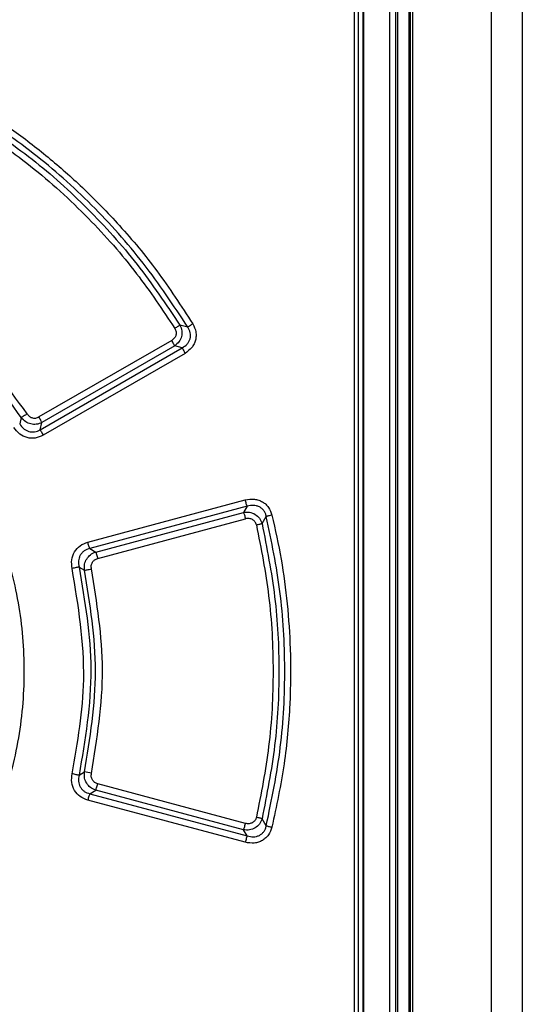
# Model space of a CAD drawing. Extents: x 0 to 16.5, y 0 to 11.7.
# Drawn here: x 3.9 to 4, y 8.2 to 8.3 of the extents above; entities that cross this region are included whole.
import ezdxf

# ---------------------------------------------------------------- set-up
doc = ezdxf.new("R2010")
doc.units = 0
doc.linetypes.add('SLD-SOLID', pattern=[0])
doc.layers.get('0').update_dxf_attribs({"linetype": 'CONTINUOUS'})

msp = doc.modelspace()

# ---------------------------------------------------------------- linework, layer by layer
at = {"color": 7, "linetype": 'SLD-SOLID'}
for p, q in [((3.99852, 7.39428), (3.99852, 8.73818)), ((4.0029, 8.7382), (4.0029, 7.39426)), ((3.98411, 8.54431), (3.98411, 8.12)), ((3.98498, 8.54431), (3.98498, 8.12)), ((3.98526, 8.54459), (3.98526, 8.11972)), ((3.98687, 8.54411), (3.98687, 8.11922)), ((3.98702, 8.54421), (3.98702, 8.11911)), ((3.98738, 8.54421), (3.98738, 8.11911)), ((3.98034, 8.54295), (3.98034, 8.12136)), ((3.98045, 8.54307), (3.98045, 8.12125)), ((3.9791, 8.54115), (3.9791, 8.1235)), ((3.97968, 8.54115), (3.97968, 8.1235)), ((3.95559, 8.28339), (3.95448, 8.28368)), ((3.95333, 8.28152), (3.93454, 8.27068)), ((3.93473, 8.26888), (3.95481, 8.28047)), ((3.95374, 8.28074), (3.93496, 8.26988)), ((3.95481, 8.28047), (3.95374, 8.28074)), ((3.95521, 8.27968), (3.93515, 8.26809)), ((3.93205, 8.2706), (3.93182, 8.26969)), ((3.93473, 8.26888), (3.93496, 8.26988)), ((3.94145, 8.25298), (3.96371, 8.25894)), ((3.96401, 8.25804), (3.94174, 8.25208)), ((3.96401, 8.25804), (3.96346, 8.25717)), ((3.94257, 8.25157), (3.96346, 8.25717)), ((3.94285, 8.25067), (3.96376, 8.25627)), ((3.96609, 8.2556), (3.9667, 8.25659)), ((3.94174, 8.25208), (3.94257, 8.25157)), ((3.94021, 8.24944), (3.94099, 8.24898)), ((3.94021, 8.21999), (3.94099, 8.22045)), ((3.96376, 8.21316), (3.94285, 8.21876)), ((3.94174, 8.21735), (3.94257, 8.21786)), ((3.94174, 8.21735), (3.96401, 8.21139)), ((3.96346, 8.21226), (3.94257, 8.21786)), ((3.96371, 8.21049), (3.94145, 8.21646)), ((3.9667, 8.21284), (3.96609, 8.21383)), ((3.96401, 8.21139), (3.96346, 8.21226))]:
    msp.add_line(p, q, dxfattribs=at)
msp.add_arc((3.93542, 8.1915), 0.02949, 77.1815, 79.1125, dxfattribs=at)
for points, knots in [([(3.92518, 8.31503), (3.92702, 8.31386), (3.9307, 8.3115), (3.93586, 8.3075), (3.941, 8.30297), (3.94619, 8.29763), (3.9515, 8.29125), (3.95466, 8.28639), (3.9563, 8.28386)], [0, 0, 0, 0, 0.147399, 0.294731, 0.440216, 0.609671, 0.796567, 1, 1, 1, 1]), ([(3.95559, 8.28339), (3.95357, 8.28646), (3.94952, 8.29259), (3.94212, 8.30079), (3.93392, 8.30819), (3.92779, 8.31224), (3.92472, 8.31426)], [0, 0, 0, 0, 0.249827, 0.500018, 0.750202, 1, 1, 1, 1]), ([(3.92453, 8.31244), (3.92753, 8.31043), (3.93358, 8.30636), (3.94151, 8.29906), (3.94835, 8.29134), (3.95202, 8.28583), (3.95377, 8.2832)], [0, 0, 0, 0, 0.259327, 0.524222, 0.773393, 1, 1, 1, 1]), ([(3.92499, 8.31321), (3.9279, 8.31126), (3.93373, 8.30735), (3.94154, 8.30025), (3.94862, 8.29243), (3.95252, 8.2866), (3.95448, 8.28368)], [0, 0, 0, 0, 0.249815, 0.500043, 0.750251, 1, 1, 1, 1]), ([(3.93288, 8.2711), (3.92999, 8.27512), (3.92426, 8.28305), (3.91632, 8.28876), (3.9124, 8.29158)], [0, 0, 0, 0, 0.5059694, 1, 1, 1, 1]), ([(3.93205, 8.2706), (3.92923, 8.27451), (3.9236, 8.28234), (3.91578, 8.28797), (3.91187, 8.29079)], [0, 0, 0, 0, 0.499964, 1, 1, 1, 1]), ([(3.95377, 8.2832), (3.95384, 8.28305), (3.95395, 8.28283), (3.95397, 8.28251), (3.95393, 8.28227), (3.95385, 8.28205), (3.95368, 8.28177), (3.95347, 8.28162), (3.95333, 8.28152)], [0, 0, 0, 0, 0.253166, 0.377298, 0.496338, 0.61873, 0.740789, 1, 1, 1, 1]), ([(3.95448, 8.28368), (3.95459, 8.28341), (3.9548, 8.2829), (3.95474, 8.28205), (3.95439, 8.28127), (3.95396, 8.28092), (3.95374, 8.28074)], [0, 0, 0, 0, 0.25918, 0.49836, 0.745132, 1, 1, 1, 1]), ([(3.95448, 8.28368), (3.95444, 8.28366), (3.95438, 8.28361), (3.95421, 8.28349), (3.954, 8.28335), (3.95384, 8.28325), (3.95377, 8.2832)], [0, 0, 0, 0, 0.245576, 0.501105, 0.756047, 1, 1, 1, 1]), ([(3.95481, 8.28047), (3.95506, 8.28063), (3.95543, 8.28086), (3.95576, 8.28134), (3.95593, 8.28174), (3.95599, 8.28217), (3.95594, 8.28275), (3.95573, 8.28314), (3.95559, 8.28339)], [0, 0, 0, 0, 0.2544333, 0.3788694, 0.5017523, 0.6243349, 0.7479138, 1, 1, 1, 1]), ([(3.9563, 8.28386), (3.95648, 8.28349), (3.95675, 8.28293), (3.95678, 8.28212), (3.9567, 8.28154), (3.95649, 8.28099), (3.95606, 8.28029), (3.95555, 8.27993), (3.95521, 8.27968)], [0, 0, 0, 0, 0.256478, 0.378106, 0.497424, 0.617152, 0.740516, 1, 1, 1, 1]), ([(3.95559, 8.28339), (3.95562, 8.28342), (3.95568, 8.28347), (3.95585, 8.28358), (3.95606, 8.28372), (3.95622, 8.28382), (3.9563, 8.28386)], [0, 0, 0, 0, 0.243938, 0.498835, 0.754351, 1, 1, 1, 1]), ([(3.95374, 8.28074), (3.95372, 8.28077), (3.95369, 8.28085), (3.9536, 8.28104), (3.95348, 8.28127), (3.95338, 8.28144), (3.95333, 8.28152)], [0, 0, 0, 0, 0.244191, 0.499589, 0.755207, 1, 1, 1, 1]), ([(3.95481, 8.28047), (3.95483, 8.28043), (3.95485, 8.28036), (3.95495, 8.28016), (3.95507, 8.27993), (3.95516, 8.27977), (3.95521, 8.27968)], [0, 0, 0, 0, 0.244507, 0.500008, 0.755504, 1, 1, 1, 1]), ([(3.93288, 8.2711), (3.9328, 8.27105), (3.93262, 8.27094), (3.93237, 8.27078), (3.93217, 8.27066), (3.93209, 8.27062), (3.93205, 8.2706)], [0, 0, 0, 0, 0.243563, 0.500008, 0.756449, 1, 1, 1, 1]), ([(3.93496, 8.26988), (3.9347, 8.26978), (3.9342, 8.26958), (3.93338, 8.26965), (3.93261, 8.26997), (3.93224, 8.27038), (3.93205, 8.2706)], [0, 0, 0, 0, 0.254512, 0.496573, 0.733222, 1, 1, 1, 1]), ([(3.93288, 8.2711), (3.93299, 8.27098), (3.93319, 8.27072), (3.93363, 8.27052), (3.93411, 8.27048), (3.9344, 8.27061), (3.93454, 8.27068)], [0, 0, 0, 0, 0.258586, 0.506147, 0.750221, 1, 1, 1, 1]), ([(3.93496, 8.26988), (3.93494, 8.26992), (3.93491, 8.27), (3.93481, 8.27019), (3.93468, 8.27043), (3.93459, 8.27059), (3.93454, 8.27068)], [0, 0, 0, 0, 0.2468159, 0.5032972, 0.7580178, 1, 1, 1, 1]), ([(3.92043, 8.26952), (3.92147, 8.26812), (3.92356, 8.26529), (3.92623, 8.26063), (3.92901, 8.25453), (3.93143, 8.24667), (3.93267, 8.23703), (3.93221, 8.22708), (3.92998, 8.21735), (3.92617, 8.20807), (3.92234, 8.20263), (3.92043, 8.19991)], [0, 0, 0, 0, 0.0696883, 0.1411495, 0.2143556, 0.3378436, 0.468973, 0.6014938, 0.7343101, 0.8671544, 1, 1, 1, 1]), ([(3.93515, 8.26809), (3.93478, 8.26793), (3.93406, 8.26761), (3.93286, 8.26769), (3.93175, 8.26821), (3.93124, 8.26886), (3.93098, 8.26919)], [0, 0, 0, 0, 0.249933, 0.48997, 0.736004, 1, 1, 1, 1]), ([(3.93182, 8.26969), (3.93199, 8.26945), (3.93223, 8.26909), (3.93271, 8.26878), (3.9331, 8.26861), (3.93352, 8.26854), (3.93394, 8.26856), (3.93435, 8.26867), (3.9346, 8.26881), (3.93473, 8.26888)], [0, 0, 0, 0, 0.254189, 0.379302, 0.50319, 0.626429, 0.749866, 0.874157, 1, 1, 1, 1]), ([(3.93473, 8.26888), (3.93474, 8.26884), (3.93478, 8.26877), (3.93488, 8.26857), (3.935, 8.26834), (3.9351, 8.26817), (3.93515, 8.26809)], [0, 0, 0, 0, 0.244402, 0.50002, 0.755627, 1, 1, 1, 1]), ([(3.96371, 8.25894), (3.96415, 8.25902), (3.96479, 8.25912), (3.96562, 8.25892), (3.96617, 8.25868), (3.96664, 8.25833), (3.96717, 8.25774), (3.96737, 8.25718), (3.9675, 8.2568)], [0, 0, 0, 0, 0.271663, 0.397697, 0.520045, 0.638205, 0.758218, 1, 1, 1, 1]), ([(3.96401, 8.25804), (3.96399, 8.25808), (3.96395, 8.25816), (3.96387, 8.25838), (3.96379, 8.25865), (3.96373, 8.25885), (3.96371, 8.25894)], [0, 0, 0, 0, 0.243843, 0.499995, 0.756151, 1, 1, 1, 1]), ([(3.9667, 8.25659), (3.96666, 8.25674), (3.96659, 8.25702), (3.96637, 8.25741), (3.96608, 8.25773), (3.96572, 8.25797), (3.96531, 8.25812), (3.96473, 8.25821), (3.9643, 8.25811), (3.96401, 8.25804)], [0, 0, 0, 0, 0.125718, 0.249404, 0.371953, 0.494438, 0.618035, 0.743557, 1, 1, 1, 1]), ([(3.96346, 8.25717), (3.96375, 8.2572), (3.96432, 8.25725), (3.96513, 8.25694), (3.96578, 8.25638), (3.96599, 8.25586), (3.96609, 8.2556)], [0, 0, 0, 0, 0.257263, 0.505695, 0.747073, 1, 1, 1, 1]), ([(3.96346, 8.25717), (3.96348, 8.25713), (3.96352, 8.25705), (3.9636, 8.25683), (3.96368, 8.25656), (3.96374, 8.25636), (3.96376, 8.25627)], [0, 0, 0, 0, 0.2438446, 0.4999982, 0.7561528, 1, 1, 1, 1]), ([(3.96529, 8.2554), (3.96526, 8.25548), (3.96522, 8.25564), (3.96509, 8.25585), (3.96493, 8.25603), (3.96474, 8.25617), (3.96452, 8.25626), (3.96419, 8.25634), (3.96393, 8.2563), (3.96376, 8.25627)], [0, 0, 0, 0, 0.124055, 0.247503, 0.368102, 0.488851, 0.610819, 0.736279, 1, 1, 1, 1]), ([(3.9675, 8.2568), (3.96742, 8.25678), (3.96724, 8.25674), (3.967, 8.25668), (3.96681, 8.25663), (3.96674, 8.2566), (3.9667, 8.25659)], [0, 0, 0, 0, 0.244992, 0.499998, 0.755005, 1, 1, 1, 1]), ([(3.9667, 8.21284), (3.96746, 8.21653), (3.96896, 8.22385), (3.96949, 8.23499), (3.9689, 8.24596), (3.96743, 8.25307), (3.9667, 8.25659)], [0, 0, 0, 0, 0.255466, 0.507333, 0.755518, 1, 1, 1, 1]), ([(3.9675, 8.2568), (3.96796, 8.25472), (3.96888, 8.25057), (3.96971, 8.24423), (3.97018, 8.23739), (3.97011, 8.22982), (3.96935, 8.22136), (3.96813, 8.21561), (3.9675, 8.21263)], [0, 0, 0, 0, 0.143258, 0.28625, 0.429643, 0.604752, 0.794936, 1, 1, 1, 1]), ([(3.96529, 8.2554), (3.96532, 8.25541), (3.96541, 8.25543), (3.96558, 8.25547), (3.96578, 8.25552), (3.96598, 8.25557), (3.96605, 8.25559), (3.96609, 8.2556)], [0, 0, 0, 0, 0.085407, 0.25048, 0.500465, 0.738925, 1, 1, 1, 1]), ([(3.96529, 8.2554), (3.96595, 8.25207), (3.9673, 8.24524), (3.96783, 8.23471), (3.9673, 8.22419), (3.96595, 8.21736), (3.96529, 8.21403)], [0, 0, 0, 0, 0.244055, 0.50022, 0.755822, 1, 1, 1, 1]), ([(3.96609, 8.2556), (3.96677, 8.25215), (3.96813, 8.24526), (3.96865, 8.23471), (3.96813, 8.22417), (3.96677, 8.21728), (3.96609, 8.21383)], [0, 0, 0, 0, 0.249957, 0.500029, 0.750086, 1, 1, 1, 1]), ([(3.93924, 8.24923), (3.93919, 8.24965), (3.93909, 8.25046), (3.93953, 8.25163), (3.94033, 8.25254), (3.94107, 8.25283), (3.94145, 8.25298)], [0, 0, 0, 0, 0.2600069, 0.5075409, 0.752323, 1, 1, 1, 1]), ([(3.94174, 8.25208), (3.94146, 8.25199), (3.94106, 8.25185), (3.94063, 8.25146), (3.94038, 8.25112), (3.94021, 8.25072), (3.94009, 8.25016), (3.94016, 8.24973), (3.94021, 8.24944)], [0, 0, 0, 0, 0.250114, 0.374185, 0.497928, 0.621994, 0.746993, 1, 1, 1, 1]), ([(3.94174, 8.25208), (3.94172, 8.25212), (3.94169, 8.2522), (3.94161, 8.25242), (3.94153, 8.25268), (3.94147, 8.25288), (3.94145, 8.25298)], [0, 0, 0, 0, 0.250176, 0.500384, 0.755866, 1, 1, 1, 1]), ([(3.94099, 8.24898), (3.94098, 8.24927), (3.94094, 8.24983), (3.94126, 8.2506), (3.9418, 8.25124), (3.94231, 8.25146), (3.94257, 8.25157)], [0, 0, 0, 0, 0.264646, 0.501826, 0.743459, 1, 1, 1, 1]), ([(3.94257, 8.25157), (3.94258, 8.25153), (3.94262, 8.25145), (3.94269, 8.25123), (3.94277, 8.25096), (3.94283, 8.25076), (3.94285, 8.25067)], [0, 0, 0, 0, 0.24374, 0.499782, 0.755942, 1, 1, 1, 1]), ([(3.94021, 8.24944), (3.94017, 8.24944), (3.94008, 8.24942), (3.93984, 8.24937), (3.93955, 8.2493), (3.93934, 8.24925), (3.93924, 8.24923)], [0, 0, 0, 0, 0.243508, 0.50015, 0.756711, 1, 1, 1, 1]), ([(3.94021, 8.24944), (3.94104, 8.24462), (3.94271, 8.2348), (3.94106, 8.22498), (3.94021, 8.21999)], [0, 0, 0, 0, 0.491657, 1, 1, 1, 1]), ([(3.94197, 8.24918), (3.94195, 8.24935), (3.94191, 8.24967), (3.94208, 8.25013), (3.94241, 8.2505), (3.9427, 8.25061), (3.94285, 8.25067)], [0, 0, 0, 0, 0.255811, 0.503291, 0.748555, 1, 1, 1, 1]), ([(3.93924, 8.2202), (3.94002, 8.22464), (3.9417, 8.2343), (3.94011, 8.24399), (3.93924, 8.24923)], [0, 0, 0, 0, 0.459125, 1, 1, 1, 1]), ([(3.94099, 8.24898), (3.94104, 8.24899), (3.94113, 8.249), (3.94137, 8.24905), (3.94166, 8.24911), (3.94187, 8.24916), (3.94197, 8.24918)], [0, 0, 0, 0, 0.2433635, 0.4999925, 0.7566256, 1, 1, 1, 1]), ([(3.94099, 8.22045), (3.94177, 8.22521), (3.94331, 8.23472), (3.94177, 8.24422), (3.94099, 8.24898)], [0, 0, 0, 0, 0.500006, 1, 1, 1, 1]), ([(3.94197, 8.22025), (3.94276, 8.22513), (3.94432, 8.23478), (3.94274, 8.24442), (3.94197, 8.24918)], [0, 0, 0, 0, 0.506087, 1, 1, 1, 1]), ([(3.94145, 8.21646), (3.94107, 8.2166), (3.94033, 8.21689), (3.93952, 8.21781), (3.93909, 8.21897), (3.93919, 8.21979), (3.93924, 8.2202)], [0, 0, 0, 0, 0.250299, 0.494636, 0.742651, 1, 1, 1, 1]), ([(3.94021, 8.21999), (3.94017, 8.22), (3.94008, 8.22001), (3.93984, 8.22006), (3.93955, 8.22013), (3.93934, 8.22018), (3.93924, 8.2202)], [0, 0, 0, 0, 0.2434, 0.500006, 0.756609, 1, 1, 1, 1]), ([(3.94257, 8.21786), (3.94231, 8.21798), (3.9418, 8.21819), (3.94126, 8.21883), (3.94094, 8.21961), (3.94098, 8.22016), (3.94099, 8.22045)], [0, 0, 0, 0, 0.2568, 0.498113, 0.73557, 1, 1, 1, 1]), ([(3.94285, 8.21876), (3.9427, 8.21882), (3.94241, 8.21894), (3.94208, 8.2193), (3.94191, 8.21976), (3.94195, 8.22009), (3.94197, 8.22025)], [0, 0, 0, 0, 0.251326, 0.496856, 0.744198, 1, 1, 1, 1]), ([(3.94021, 8.21999), (3.94016, 8.2197), (3.94009, 8.21927), (3.94021, 8.21871), (3.94038, 8.21832), (3.94063, 8.21797), (3.94106, 8.21759), (3.94146, 8.21745), (3.94174, 8.21735)], [0, 0, 0, 0, 0.253041, 0.378017, 0.502096, 0.625826, 0.749916, 1, 1, 1, 1]), ([(3.94257, 8.21786), (3.94258, 8.2179), (3.94262, 8.21798), (3.94269, 8.2182), (3.94277, 8.21847), (3.94283, 8.21867), (3.94285, 8.21876)], [0, 0, 0, 0, 0.245462, 0.502131, 0.757657, 1, 1, 1, 1]), ([(3.94174, 8.21735), (3.94172, 8.21731), (3.94169, 8.21723), (3.94161, 8.21701), (3.94153, 8.21675), (3.94147, 8.21655), (3.94145, 8.21646)], [0, 0, 0, 0, 0.244053, 0.500198, 0.756237, 1, 1, 1, 1]), ([(3.96609, 8.21383), (3.96599, 8.21357), (3.96578, 8.21305), (3.96513, 8.21249), (3.96432, 8.21218), (3.96375, 8.21223), (3.96346, 8.21226)], [0, 0, 0, 0, 0.253118, 0.494189, 0.742632, 1, 1, 1, 1]), ([(3.96346, 8.21226), (3.96348, 8.2123), (3.96352, 8.21238), (3.9636, 8.2126), (3.96368, 8.21287), (3.96374, 8.21307), (3.96376, 8.21316)], [0, 0, 0, 0, 0.243846, 0.5, 0.756154, 1, 1, 1, 1]), ([(3.96529, 8.21403), (3.96526, 8.21395), (3.96522, 8.21379), (3.96509, 8.21358), (3.96493, 8.21341), (3.96474, 8.21327), (3.96452, 8.21317), (3.96419, 8.21309), (3.96393, 8.21314), (3.96376, 8.21316)], [0, 0, 0, 0, 0.125435, 0.247359, 0.369605, 0.488927, 0.61116, 0.736305, 1, 1, 1, 1]), ([(3.96609, 8.21383), (3.96606, 8.21384), (3.96598, 8.21386), (3.96579, 8.21391), (3.96555, 8.21397), (3.96537, 8.21401), (3.96529, 8.21403)], [0, 0, 0, 0, 0.244967, 0.499993, 0.755023, 1, 1, 1, 1]), ([(3.9675, 8.21263), (3.96737, 8.21225), (3.96716, 8.21168), (3.96662, 8.21109), (3.96615, 8.21074), (3.9656, 8.2105), (3.96478, 8.21031), (3.96414, 8.21042), (3.96371, 8.21049)], [0, 0, 0, 0, 0.245575, 0.365637, 0.484294, 0.606151, 0.732178, 1, 1, 1, 1]), ([(3.96401, 8.21139), (3.9643, 8.21132), (3.96473, 8.21122), (3.96531, 8.21131), (3.96572, 8.21146), (3.96608, 8.2117), (3.96637, 8.21203), (3.96659, 8.21241), (3.96666, 8.2127), (3.9667, 8.21284)], [0, 0, 0, 0, 0.256461, 0.381988, 0.505575, 0.628072, 0.750607, 0.874304, 1, 1, 1, 1]), ([(3.9667, 8.21284), (3.96674, 8.21283), (3.96681, 8.21281), (3.967, 8.21275), (3.96724, 8.21269), (3.96742, 8.21265), (3.9675, 8.21263)], [0, 0, 0, 0, 0.2450077, 0.5000206, 0.7550224, 1, 1, 1, 1]), ([(3.96401, 8.21139), (3.96399, 8.21135), (3.96395, 8.21127), (3.96387, 8.21105), (3.96379, 8.21078), (3.96373, 8.21058), (3.96371, 8.21049)], [0, 0, 0, 0, 0.243845, 0.499997, 0.756151, 1, 1, 1, 1])]:
    msp.add_open_spline(points, degree=3, knots=knots, dxfattribs=at)

doc.saveas('drawing.dxf')
